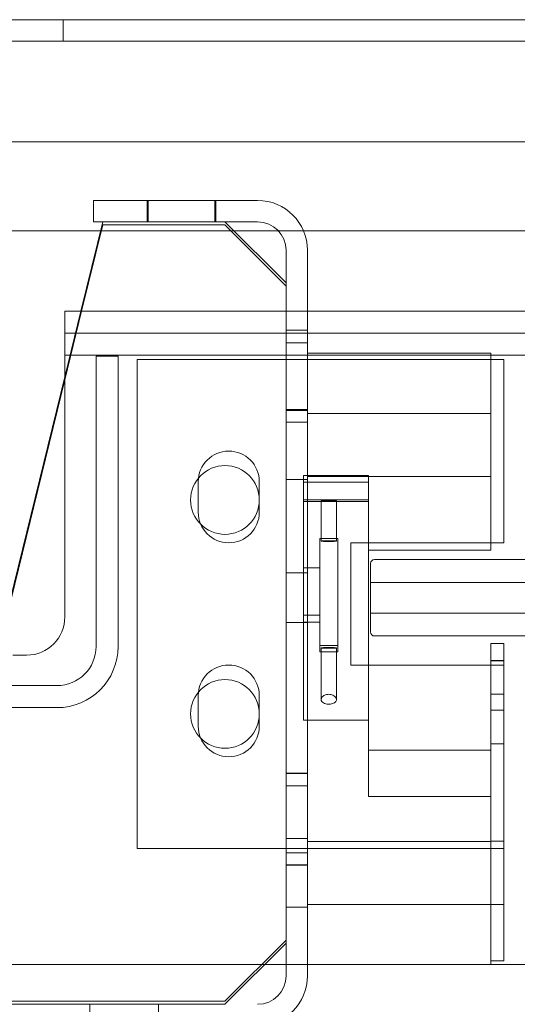
# Model space of a CAD drawing. Units: inches. Extents: x 0.3 to 10.6, y 0.2 to 8.2.
# Drawn here: x 6.9 to 7.1, y 6.3 to 6.7 of the extents above; entities that cross this region are included whole.
import ezdxf

# ---------------------------------------------------------------- set-up
doc = ezdxf.new("R2010")
doc.units = ezdxf.units.IN
doc.header["$MEASUREMENT"] = 0

msp = doc.modelspace()

# ---------------------------------------------------------------- linework, layer by layer
at = {"lineweight": 15}
for p, q in [((7.20171, 6.67749), (5.54546, 6.67749)), ((5.54546, 6.62749), (7.20171, 6.62749)), ((7.02806, 6.60358), (6.96096, 6.60358)), ((6.96096, 6.59483), (6.96096, 6.60358)), ((6.96471, 6.59483), (6.95575, 6.55826)), ((6.96471, 6.59358), (6.95606, 6.55826)), ((7.02806, 6.59483), (6.96096, 6.59483)), ((7.01471, 6.59358), (6.96471, 6.59358)), ((7.03971, 6.56983), (7.01471, 6.59483)), ((7.03971, 6.56858), (7.01471, 6.59358)), ((6.52971, 6.59108), (6.96379, 6.59108)), ((7.01846, 6.59108), (7.03662, 6.59108)), ((7.04687, 6.59108), (7.19439, 6.59108)), ((7.03971, 6.55826), (7.03971, 6.58318)), ((7.04846, 6.55826), (7.04846, 6.58318)), ((7.03971, 6.55826), (7.03971, 6.56858)), ((6.94919, 6.55826), (6.94919, 6.54026)), ((7.19919, 6.55826), (6.94919, 6.55826)), ((6.94919, 6.54026), (6.94919, 6.43326)), ((6.94919, 6.53148), (6.9267, 6.43975)), ((6.94919, 6.53023), (6.92705, 6.43991)), ((6.93356, 6.41764), (6.92784, 6.41764))]:
    msp.add_line(p, q, dxfattribs=at)
at = {"lineweight": 0}
for p, q in [((6.94852, 6.67749), (6.94852, 6.66874)), ((7.44859, 6.66874), (5.29859, 6.66874)), ((6.98285, 6.60358), (6.98285, 6.59483)), ((6.98323, 6.60358), (6.98323, 6.59483)), ((7.01057, 6.59483), (7.01057, 6.60358)), ((7.01097, 6.59483), (7.01097, 6.60358)), ((6.96379, 6.59108), (7.01846, 6.59108)), ((7.03662, 6.59108), (7.04687, 6.59108)), ((6.95575, 6.55826), (6.94919, 6.53148)), ((6.95606, 6.55826), (6.94919, 6.53023)), ((7.03971, 6.28648), (7.03971, 6.55826)), ((7.03971, 6.29983), (7.03971, 6.55826)), ((7.04846, 6.28648), (7.04846, 6.55826)), ((7.19919, 6.54926), (6.94919, 6.54926)), ((7.04846, 6.55045), (7.03971, 6.55045)), ((7.04846, 6.54537), (7.03971, 6.54537)), ((7.19919, 6.54026), (6.94919, 6.54026)), ((6.97096, 6.53986), (6.96196, 6.53986)), ((6.96196, 6.53986), (6.96196, 6.42114)), ((6.97096, 6.42114), (6.97096, 6.53986)), ((7.12346, 6.54108), (7.04846, 6.54108)), ((7.12346, 6.54108), (7.12346, 6.46049)), ((6.97877, 6.53858), (6.97877, 6.33858)), ((7.12877, 6.53858), (6.97877, 6.53858)), ((7.12877, 6.46358), (7.12877, 6.53858)), ((7.03971, 6.51803), (7.04846, 6.51803)), ((7.04846, 6.51764), (7.03971, 6.51764)), ((7.12346, 6.51645), (7.04846, 6.51645)), ((7.03971, 6.51295), (7.04846, 6.51295)), ((7.04691, 6.39108), (7.04691, 6.49108)), ((7.07346, 6.49108), (7.04691, 6.49108)), ((7.07346, 6.39108), (7.07346, 6.49108)), ((7.00377, 6.48858), (7.00377, 6.47608)), ((7.02877, 6.47608), (7.02877, 6.48858)), ((7.03971, 6.48951), (7.04846, 6.48951)), ((7.04691, 6.48835), (7.07346, 6.48835)), ((7.04846, 6.4907), (7.12346, 6.4907)), ((7.04691, 6.48113), (7.07346, 6.48113)), ((7.04691, 6.48043), (7.07346, 6.48043)), ((7.05409, 6.48079), (7.05409, 6.46426)), ((7.06034, 6.46426), (7.06034, 6.48079)), ((7.05346, 6.46528), (7.06096, 6.46528)), ((7.05346, 6.46528), (7.05346, 6.46268)), ((7.06096, 6.46528), (7.06096, 6.46268)), ((7.06627, 6.46358), (7.12877, 6.46358)), ((7.06627, 6.41358), (7.06627, 6.46358)), ((7.05346, 6.46268), (7.05346, 6.41896)), ((7.06096, 6.46268), (7.06096, 6.41896)), ((7.07346, 6.46049), (7.12346, 6.46049)), ((7.07429, 6.45514), (7.07429, 6.42701)), ((7.13991, 6.4567), (7.07585, 6.4567)), ((7.04846, 6.45123), (7.03971, 6.45123)), ((7.04691, 6.45329), (7.05346, 6.45329)), ((7.07429, 6.44733), (7.19439, 6.44733)), ((7.19439, 6.43483), (7.07429, 6.43483)), ((7.03971, 6.43092), (7.04846, 6.43092)), ((7.04691, 6.43402), (7.05346, 6.43402)), ((7.04691, 6.43115), (7.05346, 6.43115)), ((7.07585, 6.42545), (7.13991, 6.42545)), ((7.05346, 6.42159), (7.06096, 6.42159)), ((7.05346, 6.41896), (7.06096, 6.41896)), ((7.05409, 6.42057), (7.05409, 6.39945)), ((7.06034, 6.39945), (7.06034, 6.42057)), ((7.12346, 6.42233), (7.12346, 6.29263)), ((7.12346, 6.42233), (7.12876, 6.42233)), ((7.12876, 6.42233), (7.12876, 6.29263)), ((7.12876, 6.41547), (7.12346, 6.41547)), ((7.12346, 6.41528), (7.12876, 6.41528)), ((7.12877, 6.41358), (7.06627, 6.41358)), ((7.12877, 6.33858), (7.12877, 6.41358)), ((6.54594, 6.40514), (6.94596, 6.40514)), ((7.00377, 6.40108), (7.00377, 6.38858)), ((7.02877, 6.38858), (7.02877, 6.40108)), ((7.12346, 6.40163), (7.12876, 6.40163)), ((6.54594, 6.39614), (6.94596, 6.39614)), ((7.12346, 6.39516), (7.12876, 6.39516)), ((7.04691, 6.39108), (7.07346, 6.39108)), ((7.07346, 6.39108), (7.07346, 6.37873)), ((7.07346, 6.37873), (7.12346, 6.37873)), ((7.07346, 6.37873), (7.07346, 6.35983)), ((7.12346, 6.38132), (7.12876, 6.38132)), ((7.12346, 6.37873), (7.12346, 6.29108)), ((7.04846, 6.36933), (7.03971, 6.36933)), ((7.04846, 6.3692), (7.03971, 6.3692)), ((7.04846, 6.36412), (7.03971, 6.36412)), ((7.07346, 6.35983), (7.12346, 6.35983)), ((7.04846, 6.34264), (7.03971, 6.34264)), ((6.97877, 6.33858), (7.12877, 6.33858)), ((7.12346, 6.34145), (7.04846, 6.34145)), ((7.12876, 6.34148), (7.12346, 6.34148)), ((7.03971, 6.33678), (7.04846, 6.33678)), ((7.03971, 6.33183), (7.04846, 6.33183)), ((7.03971, 6.3317), (7.04846, 6.3317)), ((7.03971, 6.31451), (7.04846, 6.31451)), ((7.04846, 6.3157), (7.12346, 6.3157)), ((7.12346, 6.31568), (7.12876, 6.31568)), ((7.01471, 6.27608), (7.03971, 6.30108)), ((7.01471, 6.27483), (7.03971, 6.29983)), ((7.04846, 6.29108), (5.70471, 6.29108)), ((7.12346, 6.29108), (7.04846, 6.29108)), ((7.12346, 6.29263), (7.12876, 6.29263)), ((7.19439, 6.29108), (7.12346, 6.29108)), ((6.88659, 6.27608), (7.01471, 6.27608)), ((6.88659, 6.27483), (7.01471, 6.27483)), ((6.9594, 6.27483), (6.9594, 6.26608)), ((6.98752, 6.26608), (6.98752, 6.27483))]:
    msp.add_line(p, q, dxfattribs=at)
at = {"lineweight": 0, "flags": 128}
for points in [[(7.05721, 6.48095), (7.05601, 6.48094), (7.055, 6.4809), (7.05432, 6.48085), (7.05409, 6.48079), (7.05432, 6.48072), (7.055, 6.48067), (7.05601, 6.48063), (7.05721, 6.48062), (7.05841, 6.48063), (7.05942, 6.48067), (7.0601, 6.48072), (7.06034, 6.48079), (7.0601, 6.48085), (7.05942, 6.4809), (7.05841, 6.48094), (7.05721, 6.48095)], [(7.05721, 6.46442), (7.05601, 6.46441), (7.055, 6.46437), (7.05432, 6.46432), (7.05409, 6.46426), (7.05432, 6.4642), (7.055, 6.46414), (7.05601, 6.46411), (7.05721, 6.46409), (7.05841, 6.46411), (7.05942, 6.46414), (7.0601, 6.4642), (7.06034, 6.46426), (7.0601, 6.46432), (7.05942, 6.46437), (7.05841, 6.46441), (7.05721, 6.46442)], [(7.05721, 6.42041), (7.05601, 6.42042), (7.055, 6.42045), (7.05432, 6.42051), (7.05409, 6.42057), (7.05432, 6.42063), (7.055, 6.42069), (7.05601, 6.42072), (7.05721, 6.42073), (7.05841, 6.42072), (7.05942, 6.42069), (7.0601, 6.42063), (7.06034, 6.42057), (7.0601, 6.42051), (7.05942, 6.42045), (7.05841, 6.42042), (7.05721, 6.42041)]]:
    msp.add_lwpolyline(points, dxfattribs=at)
at = {"lineweight": 0}
for centre in [(7.01471, 6.48108), (7.01471, 6.39358)]:
    msp.add_circle(centre, 0.01406, dxfattribs=at)
at = {"lineweight": 15}
for centre, radius, start, end in [((7.02806, 6.58318), 0.0204, 0, 90), ((7.02806, 6.58318), 0.01165, 0, 90), ((6.93356, 6.43326), 0.01563, 270, 0)]:
    msp.add_arc(centre, radius, start, end, dxfattribs=at)
at = {"lineweight": 0}
for centre, radius, start, end in [((7.01627, 6.48858), 0.0125, 0, 180), ((7.01627, 6.47608), 0.0125, 180, 0), ((7.07585, 6.45514), 0.00156, 90, 180), ((7.07585, 6.42701), 0.00156, 180, 270), ((6.94596, 6.42114), 0.025, 270, 0), ((6.94596, 6.42114), 0.016, 270, 0), ((7.01627, 6.40108), 0.0125, 0, 180), ((7.01627, 6.38858), 0.0125, 180, 0), ((7.02806, 6.28648), 0.0204, 270, 0), ((7.02806, 6.28648), 0.01165, 270, 0)]:
    msp.add_arc(centre, radius, start, end, dxfattribs=at)
msp.add_open_spline([(7.05721, 6.40162), (7.0569, 6.4016), (7.05629, 6.40156), (7.05546, 6.40126), (7.05476, 6.40081), (7.05424, 6.4002), (7.05401, 6.39946), (7.05422, 6.39871), (7.05489, 6.3981), (7.05586, 6.39771), (7.05692, 6.39756), (7.05792, 6.3976), (7.05881, 6.3978), (7.05956, 6.39814), (7.06011, 6.39864), (7.06039, 6.39927), (7.06029, 6.40001), (7.05978, 6.40073), (7.05898, 6.40126), (7.0581, 6.40157), (7.05749, 6.4016), (7.05721, 6.40162)], degree=3, knots=[0, 0, 0, 0, 0.043315, 0.086501, 0.132828, 0.187161, 0.249799, 0.316876, 0.38133, 0.438227, 0.487799, 0.533172, 0.577639, 0.623927, 0.674313, 0.730578, 0.793314, 0.860288, 0.914282, 0.959853, 1, 1, 1, 1], dxfattribs=at)

doc.saveas('drawing.dxf')
